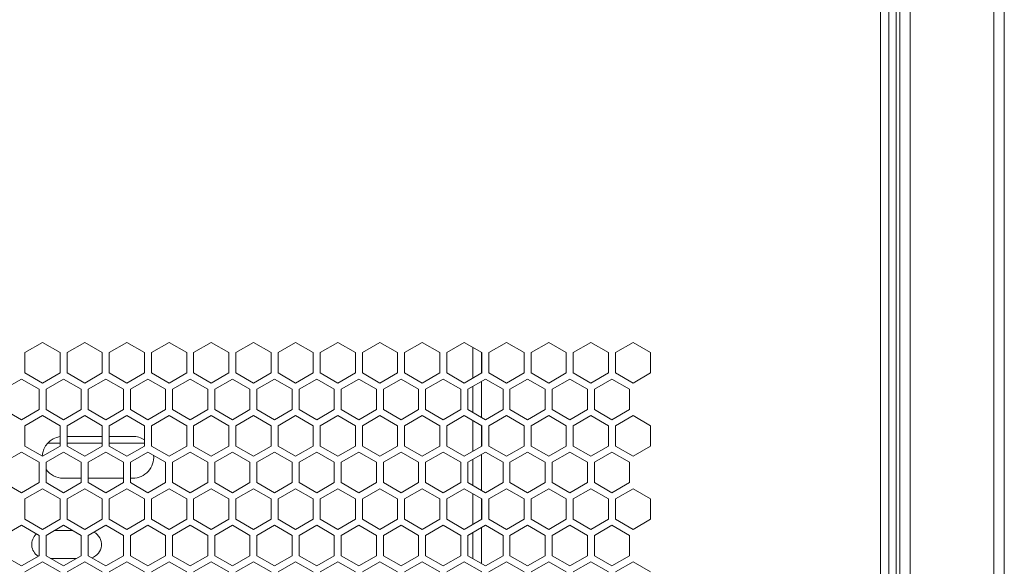
# Model space of a CAD drawing. Units: millimetres. Extents: x 39 to 238, y 26 to 208.
# Drawn here: x 137 to 151, y 51 to 58 of the extents above; entities that cross this region are included whole.
import ezdxf

# ---------------------------------------------------------------- set-up
doc = ezdxf.new("R2010")
doc.units = ezdxf.units.MM

msp = doc.modelspace()

# ---------------------------------------------------------------- linework, layer by layer
at = {"color": 7, "linetype": 'Continuous', "lineweight": 18}
for p, q in [((149.8893, 121.0185), (149.8893, 41.3185)), ((151.0893, 121.0185), (151.0893, 41.3185)), ((151.2393, 121.0185), (151.2393, 41.3185)), ((149.7393, 119.7185), (149.7393, 42.6185)), ((149.5843, 42.852), (149.5843, 119.505)), ((149.4643, 42.8985), (149.4643, 119.4585)), ((149.6893, 119.0685), (149.6893, 43.2685)), ((137.4443, 53.7137), (137.1918, 53.568)), ((137.6968, 53.568), (137.4443, 53.7137)), ((138.0493, 53.7137), (137.7968, 53.568)), ((138.3018, 53.568), (138.0493, 53.7137)), ((138.6543, 53.7137), (138.4018, 53.568)), ((138.9068, 53.568), (138.6543, 53.7137)), ((139.2593, 53.7137), (139.0068, 53.568)), ((139.5118, 53.568), (139.2593, 53.7137)), ((139.8643, 53.7137), (139.6118, 53.568)), ((140.1168, 53.568), (139.8643, 53.7137)), ((140.4693, 53.7137), (140.2168, 53.568)), ((140.7218, 53.568), (140.4693, 53.7137)), ((141.0743, 53.7137), (140.8218, 53.568)), ((141.3268, 53.568), (141.0743, 53.7137)), ((141.6793, 53.7137), (141.4268, 53.568)), ((141.9318, 53.568), (141.6793, 53.7137)), ((142.2843, 53.7137), (142.0318, 53.568)), ((142.5368, 53.568), (142.2843, 53.7137)), ((142.8893, 53.7137), (142.6368, 53.568)), ((143.1418, 53.568), (142.8893, 53.7137)), ((143.4943, 53.7137), (143.2418, 53.568)), ((143.7468, 53.568), (143.4943, 53.7137)), ((144.0993, 53.7137), (143.8468, 53.568)), ((144.3518, 53.568), (144.0993, 53.7137)), ((144.7043, 53.7137), (144.4518, 53.568)), ((144.9568, 53.568), (144.7043, 53.7137)), ((145.3093, 53.7137), (145.0568, 53.568)), ((145.5618, 53.568), (145.3093, 53.7137)), ((145.9143, 53.7137), (145.6618, 53.568)), ((146.1668, 53.568), (145.9143, 53.7137)), ((137.1918, 53.568), (137.1918, 53.2764)), ((137.6968, 53.2764), (137.6968, 53.568)), ((137.7968, 53.568), (137.7968, 53.2764)), ((138.3018, 53.2764), (138.3018, 53.568)), ((138.4018, 53.568), (138.4018, 53.2764)), ((138.9068, 53.2764), (138.9068, 53.568)), ((139.0068, 53.568), (139.0068, 53.2764)), ((139.5118, 53.2764), (139.5118, 53.568)), ((139.6118, 53.568), (139.6118, 53.2764)), ((140.1168, 53.2764), (140.1168, 53.568)), ((140.2168, 53.568), (140.2168, 53.2764)), ((140.7218, 53.2764), (140.7218, 53.568)), ((140.8218, 53.568), (140.8218, 53.2764)), ((141.3268, 53.2764), (141.3268, 53.568)), ((141.4268, 53.568), (141.4268, 53.2764)), ((141.9318, 53.2764), (141.9318, 53.568)), ((142.0318, 53.568), (142.0318, 53.2764)), ((142.5368, 53.2764), (142.5368, 53.568)), ((142.6368, 53.568), (142.6368, 53.2764)), ((143.1418, 53.2764), (143.1418, 53.568)), ((143.2418, 53.568), (143.2418, 53.2764)), ((143.6143, 53.1999), (143.6143, 53.6444)), ((143.7393, 53.2721), (143.7393, 53.5723)), ((143.7468, 53.2764), (143.7468, 53.568)), ((143.8468, 53.568), (143.8468, 53.2764)), ((144.3518, 53.2764), (144.3518, 53.568)), ((144.4518, 53.568), (144.4518, 53.2764)), ((144.9568, 53.2764), (144.9568, 53.568)), ((145.0568, 53.568), (145.0568, 53.2764)), ((145.5618, 53.2764), (145.5618, 53.568)), ((145.6618, 53.568), (145.6618, 53.2764)), ((146.1668, 53.2764), (146.1668, 53.568)), ((137.1918, 53.2764), (137.4443, 53.1306)), ((137.4443, 53.1306), (137.6968, 53.2764)), ((137.7968, 53.2764), (138.0493, 53.1306)), ((138.0493, 53.1306), (138.3018, 53.2764)), ((138.4018, 53.2764), (138.6543, 53.1306)), ((138.6543, 53.1306), (138.9068, 53.2764)), ((139.0068, 53.2764), (139.2593, 53.1306)), ((139.2593, 53.1306), (139.5118, 53.2764)), ((139.6118, 53.2764), (139.8643, 53.1306)), ((139.8643, 53.1306), (140.1168, 53.2764)), ((140.2168, 53.2764), (140.4693, 53.1306)), ((140.4693, 53.1306), (140.7218, 53.2764)), ((140.8218, 53.2764), (141.0743, 53.1306)), ((141.0743, 53.1306), (141.3268, 53.2764)), ((141.4268, 53.2764), (141.6793, 53.1306)), ((141.6793, 53.1306), (141.9318, 53.2764)), ((142.0318, 53.2764), (142.2843, 53.1306)), ((142.2843, 53.1306), (142.5368, 53.2764)), ((142.6368, 53.2764), (142.8893, 53.1306)), ((142.8893, 53.1306), (143.1418, 53.2764)), ((143.2418, 53.2764), (143.4943, 53.1306)), ((143.4943, 53.1306), (143.7468, 53.2764)), ((143.8468, 53.2764), (144.0993, 53.1306)), ((144.0993, 53.1306), (144.3518, 53.2764)), ((144.4518, 53.2764), (144.7043, 53.1306)), ((144.7043, 53.1306), (144.9568, 53.2764)), ((145.0568, 53.2764), (145.3093, 53.1306)), ((145.3093, 53.1306), (145.5618, 53.2764)), ((145.6618, 53.2764), (145.9143, 53.1306)), ((145.9143, 53.1306), (146.1668, 53.2764)), ((137.1418, 53.1898), (136.8893, 53.044)), ((137.3943, 53.044), (137.1418, 53.1898)), ((137.7468, 53.1898), (137.4943, 53.044)), ((137.9993, 53.044), (137.7468, 53.1898)), ((138.3518, 53.1898), (138.0993, 53.044)), ((138.6043, 53.044), (138.3518, 53.1898)), ((138.9568, 53.1898), (138.7043, 53.044)), ((139.2093, 53.044), (138.9568, 53.1898)), ((139.5618, 53.1898), (139.3093, 53.044)), ((139.8143, 53.044), (139.5618, 53.1898)), ((140.1668, 53.1898), (139.9143, 53.044)), ((140.4193, 53.044), (140.1668, 53.1898)), ((140.7718, 53.1898), (140.5193, 53.044)), ((141.0243, 53.044), (140.7718, 53.1898)), ((141.3768, 53.1898), (141.1243, 53.044)), ((141.6293, 53.044), (141.3768, 53.1898)), ((141.9818, 53.1898), (141.7293, 53.044)), ((142.2343, 53.044), (141.9818, 53.1898)), ((142.5868, 53.1898), (142.3343, 53.044)), ((142.8393, 53.044), (142.5868, 53.1898)), ((143.1918, 53.1898), (142.9393, 53.044)), ((143.4443, 53.044), (143.1918, 53.1898)), ((143.7968, 53.1898), (143.5443, 53.044)), ((143.7393, 52.6399), (143.7393, 53.1566)), ((144.0493, 53.044), (143.7968, 53.1898)), ((144.4018, 53.1898), (144.1493, 53.044)), ((144.6543, 53.044), (144.4018, 53.1898)), ((145.0068, 53.1898), (144.7543, 53.044)), ((145.2593, 53.044), (145.0068, 53.1898)), ((145.6118, 53.1898), (145.3593, 53.044)), ((145.8643, 53.044), (145.6118, 53.1898)), ((137.3943, 52.7524), (137.3943, 53.044)), ((137.4943, 53.044), (137.4943, 52.7524)), ((137.9993, 52.7524), (137.9993, 53.044)), ((138.0993, 53.044), (138.0993, 52.7524)), ((138.6043, 52.7524), (138.6043, 53.044)), ((138.7043, 53.044), (138.7043, 52.7524)), ((139.2093, 52.7524), (139.2093, 53.044)), ((139.3093, 53.044), (139.3093, 52.7524)), ((139.8143, 52.7524), (139.8143, 53.044)), ((139.9143, 53.044), (139.9143, 52.7524)), ((140.4193, 52.7524), (140.4193, 53.044)), ((140.5193, 53.044), (140.5193, 52.7524)), ((141.0243, 52.7524), (141.0243, 53.044)), ((141.1243, 53.044), (141.1243, 52.7524)), ((141.6293, 52.7524), (141.6293, 53.044)), ((141.7293, 53.044), (141.7293, 52.7524)), ((142.2343, 52.7524), (142.2343, 53.044)), ((142.3343, 53.044), (142.3343, 52.7524)), ((142.8393, 52.7524), (142.8393, 53.044)), ((142.9393, 53.044), (142.9393, 52.7524)), ((143.4443, 52.7524), (143.4443, 53.044)), ((143.5443, 53.044), (143.5443, 52.7524)), ((143.6143, 52.712), (143.6143, 53.0844)), ((144.0493, 52.7524), (144.0493, 53.044)), ((144.1493, 53.044), (144.1493, 52.7524)), ((144.6543, 52.7524), (144.6543, 53.044)), ((144.7543, 53.044), (144.7543, 52.7524)), ((145.2593, 52.7524), (145.2593, 53.044)), ((145.3593, 53.044), (145.3593, 52.7524)), ((145.8643, 52.7524), (145.8643, 53.044)), ((136.8893, 52.7524), (137.1418, 52.6067)), ((137.1418, 52.6067), (137.3943, 52.7524)), ((137.4943, 52.7524), (137.7468, 52.6067)), ((137.7468, 52.6067), (137.9993, 52.7524)), ((138.0993, 52.7524), (138.3518, 52.6067)), ((138.3518, 52.6067), (138.6043, 52.7524)), ((138.7043, 52.7524), (138.9568, 52.6067)), ((138.9568, 52.6067), (139.2093, 52.7524)), ((139.3093, 52.7524), (139.5618, 52.6067)), ((139.5618, 52.6067), (139.8143, 52.7524)), ((139.9143, 52.7524), (140.1668, 52.6067)), ((140.1668, 52.6067), (140.4193, 52.7524)), ((140.5193, 52.7524), (140.7718, 52.6067)), ((140.7718, 52.6067), (141.0243, 52.7524)), ((141.1243, 52.7524), (141.3768, 52.6067)), ((141.3768, 52.6067), (141.6293, 52.7524)), ((141.7293, 52.7524), (141.9818, 52.6067)), ((141.9818, 52.6067), (142.2343, 52.7524)), ((142.3343, 52.7524), (142.5868, 52.6067)), ((142.5868, 52.6067), (142.8393, 52.7524)), ((142.9393, 52.7524), (143.1918, 52.6067)), ((143.1918, 52.6067), (143.4443, 52.7524)), ((143.5443, 52.7524), (143.7968, 52.6067)), ((143.7968, 52.6067), (144.0493, 52.7524)), ((144.1493, 52.7524), (144.4018, 52.6067)), ((144.4018, 52.6067), (144.6543, 52.7524)), ((144.7543, 52.7524), (145.0068, 52.6067)), ((145.0068, 52.6067), (145.2593, 52.7524)), ((145.3593, 52.7524), (145.6118, 52.6067)), ((145.6118, 52.6067), (145.8643, 52.7524)), ((137.4443, 52.6658), (137.1918, 52.5201)), ((137.6968, 52.5201), (137.4443, 52.6658)), ((138.0493, 52.6658), (137.7968, 52.5201)), ((138.3018, 52.5201), (138.0493, 52.6658)), ((138.6543, 52.6658), (138.4018, 52.5201)), ((138.9068, 52.5201), (138.6543, 52.6658)), ((139.2593, 52.6658), (139.0068, 52.5201)), ((139.5118, 52.5201), (139.2593, 52.6658)), ((139.8643, 52.6658), (139.6118, 52.5201)), ((140.1168, 52.5201), (139.8643, 52.6658)), ((140.4693, 52.6658), (140.2168, 52.5201)), ((140.7218, 52.5201), (140.4693, 52.6658)), ((141.0743, 52.6658), (140.8218, 52.5201)), ((141.3268, 52.5201), (141.0743, 52.6658)), ((141.6793, 52.6658), (141.4268, 52.5201)), ((141.9318, 52.5201), (141.6793, 52.6658)), ((142.2843, 52.6658), (142.0318, 52.5201)), ((142.5368, 52.5201), (142.2843, 52.6658)), ((142.8893, 52.6658), (142.6368, 52.5201)), ((143.1418, 52.5201), (142.8893, 52.6658)), ((143.4943, 52.6658), (143.2418, 52.5201)), ((143.7468, 52.5201), (143.4943, 52.6658)), ((143.6143, 52.152), (143.6143, 52.5966)), ((144.0993, 52.6658), (143.8468, 52.5201)), ((144.3518, 52.5201), (144.0993, 52.6658)), ((144.7043, 52.6658), (144.4518, 52.5201)), ((144.9568, 52.5201), (144.7043, 52.6658)), ((145.3093, 52.6658), (145.0568, 52.5201)), ((145.5618, 52.5201), (145.3093, 52.6658)), ((145.9143, 52.6658), (145.6618, 52.5201)), ((146.1668, 52.5201), (145.9143, 52.6658)), ((137.1918, 52.5201), (137.1918, 52.2285)), ((137.6968, 52.2285), (137.6968, 52.5201)), ((137.7968, 52.5201), (137.7968, 52.2285)), ((138.3018, 52.2285), (138.3018, 52.5201)), ((138.4018, 52.5201), (138.4018, 52.2285)), ((138.9068, 52.2285), (138.9068, 52.5201)), ((139.0068, 52.5201), (139.0068, 52.2285)), ((139.5118, 52.2285), (139.5118, 52.5201)), ((139.6118, 52.5201), (139.6118, 52.2285)), ((140.1168, 52.2285), (140.1168, 52.5201)), ((140.2168, 52.5201), (140.2168, 52.2285)), ((140.7218, 52.2285), (140.7218, 52.5201)), ((140.8218, 52.5201), (140.8218, 52.2285)), ((141.3268, 52.2285), (141.3268, 52.5201)), ((141.4268, 52.5201), (141.4268, 52.2285)), ((141.9318, 52.2285), (141.9318, 52.5201)), ((142.0318, 52.5201), (142.0318, 52.2285)), ((142.5368, 52.2285), (142.5368, 52.5201)), ((142.6368, 52.5201), (142.6368, 52.2285)), ((143.1418, 52.2285), (143.1418, 52.5201)), ((143.2418, 52.5201), (143.2418, 52.2285)), ((143.7393, 52.2242), (143.7393, 52.5244)), ((143.7468, 52.2285), (143.7468, 52.5201)), ((143.8468, 52.5201), (143.8468, 52.2285)), ((144.3518, 52.2285), (144.3518, 52.5201)), ((144.4518, 52.5201), (144.4518, 52.2285)), ((144.9568, 52.2285), (144.9568, 52.5201)), ((145.0568, 52.5201), (145.0568, 52.2285)), ((145.5618, 52.2285), (145.5618, 52.5201)), ((145.6618, 52.5201), (145.6618, 52.2285)), ((146.1668, 52.2285), (146.1668, 52.5201)), ((137.5157, 52.2685), (137.6968, 52.2685)), ((138.3018, 52.3685), (137.7968, 52.3685)), ((137.7968, 52.2685), (138.3018, 52.2685)), ((138.7393, 52.3685), (138.4018, 52.3685)), ((138.4018, 52.2685), (138.9068, 52.2685)), ((137.1418, 52.1419), (136.8893, 51.9961)), ((137.3943, 51.9961), (137.1418, 52.1419)), ((137.1918, 52.2285), (137.4443, 52.0827)), ((137.4443, 52.0827), (137.6968, 52.2285)), ((137.7468, 52.1419), (137.4943, 51.9961)), ((137.9993, 51.9961), (137.7468, 52.1419)), ((137.7968, 52.2285), (138.0493, 52.0827)), ((138.0493, 52.0827), (138.3018, 52.2285)), ((138.3518, 52.1419), (138.0993, 51.9961)), ((138.6043, 51.9961), (138.3518, 52.1419)), ((138.4018, 52.2285), (138.6543, 52.0827)), ((138.6543, 52.0827), (138.9068, 52.2285)), ((138.9568, 52.1419), (138.7043, 51.9961)), ((139.2093, 51.9961), (138.9568, 52.1419)), ((139.0068, 52.2285), (139.2593, 52.0827)), ((139.2593, 52.0827), (139.5118, 52.2285)), ((139.5618, 52.1419), (139.3093, 51.9961)), ((139.8143, 51.9961), (139.5618, 52.1419)), ((139.6118, 52.2285), (139.8643, 52.0827)), ((139.8643, 52.0827), (140.1168, 52.2285)), ((140.1668, 52.1419), (139.9143, 51.9961)), ((140.4193, 51.9961), (140.1668, 52.1419)), ((140.2168, 52.2285), (140.4693, 52.0827)), ((140.4693, 52.0827), (140.7218, 52.2285)), ((140.7718, 52.1419), (140.5193, 51.9961)), ((141.0243, 51.9961), (140.7718, 52.1419)), ((140.8218, 52.2285), (141.0743, 52.0827)), ((141.0743, 52.0827), (141.3268, 52.2285)), ((141.3768, 52.1419), (141.1243, 51.9961)), ((141.6293, 51.9961), (141.3768, 52.1419)), ((141.4268, 52.2285), (141.6793, 52.0827)), ((141.6793, 52.0827), (141.9318, 52.2285)), ((141.9818, 52.1419), (141.7293, 51.9961)), ((142.2343, 51.9961), (141.9818, 52.1419)), ((142.0318, 52.2285), (142.2843, 52.0827)), ((142.2843, 52.0827), (142.5368, 52.2285)), ((142.5868, 52.1419), (142.3343, 51.9961)), ((142.8393, 51.9961), (142.5868, 52.1419)), ((142.6368, 52.2285), (142.8893, 52.0827)), ((142.8893, 52.0827), (143.1418, 52.2285)), ((143.1918, 52.1419), (142.9393, 51.9961)), ((143.4443, 51.9961), (143.1918, 52.1419)), ((143.2418, 52.2285), (143.4943, 52.0827)), ((143.4943, 52.0827), (143.7468, 52.2285)), ((143.7968, 52.1419), (143.5443, 51.9961)), ((144.0493, 51.9961), (143.7968, 52.1419)), ((143.8468, 52.2285), (144.0993, 52.0827)), ((144.0993, 52.0827), (144.3518, 52.2285)), ((144.4018, 52.1419), (144.1493, 51.9961)), ((144.6543, 51.9961), (144.4018, 52.1419)), ((144.4518, 52.2285), (144.7043, 52.0827)), ((144.7043, 52.0827), (144.9568, 52.2285)), ((145.0068, 52.1419), (144.7543, 51.9961)), ((145.2593, 51.9961), (145.0068, 52.1419)), ((145.0568, 52.2285), (145.3093, 52.0827)), ((145.3093, 52.0827), (145.5618, 52.2285)), ((145.6118, 52.1419), (145.3593, 51.9961)), ((145.8643, 51.9961), (145.6118, 52.1419)), ((145.6618, 52.2285), (145.9143, 52.0827)), ((145.9143, 52.0827), (146.1668, 52.2285)), ((137.3943, 51.7046), (137.3943, 51.9961)), ((137.4943, 51.9961), (137.4943, 51.7046)), ((137.9993, 51.7046), (137.9993, 51.9961)), ((138.0993, 51.9961), (138.0993, 51.7046)), ((138.6043, 51.7046), (138.6043, 51.9961)), ((138.7043, 51.9961), (138.7043, 51.7046)), ((139.2093, 51.7046), (139.2093, 51.9961)), ((139.3093, 51.9961), (139.3093, 51.7046)), ((139.8143, 51.7046), (139.8143, 51.9961)), ((139.9143, 51.9961), (139.9143, 51.7046)), ((140.4193, 51.7046), (140.4193, 51.9961)), ((140.5193, 51.9961), (140.5193, 51.7046)), ((141.0243, 51.7046), (141.0243, 51.9961)), ((141.1243, 51.9961), (141.1243, 51.7046)), ((141.6293, 51.7046), (141.6293, 51.9961)), ((141.7293, 51.9961), (141.7293, 51.7046)), ((142.2343, 51.7046), (142.2343, 51.9961)), ((142.3343, 51.9961), (142.3343, 51.7046)), ((142.8393, 51.7046), (142.8393, 51.9961)), ((142.9393, 51.9961), (142.9393, 51.7046)), ((143.4443, 51.7046), (143.4443, 51.9961)), ((143.5443, 51.9961), (143.5443, 51.7046)), ((143.6143, 51.6641), (143.6143, 52.0365)), ((143.7393, 51.592), (143.7393, 52.1087)), ((144.0493, 51.7046), (144.0493, 51.9961)), ((144.1493, 51.9961), (144.1493, 51.7046)), ((144.6543, 51.7046), (144.6543, 51.9961)), ((144.7543, 51.9961), (144.7543, 51.7046)), ((145.2593, 51.7046), (145.2593, 51.9961)), ((145.3593, 51.9961), (145.3593, 51.7046)), ((145.8643, 51.7046), (145.8643, 51.9961)), ((136.8893, 51.7046), (137.1418, 51.5588)), ((137.1418, 51.5588), (137.3943, 51.7046)), ((137.4943, 51.7046), (137.7468, 51.5588)), ((137.7393, 51.7685), (137.9993, 51.7685)), ((137.7468, 51.5588), (137.9993, 51.7046)), ((138.0993, 51.7685), (138.6043, 51.7685)), ((138.0993, 51.7046), (138.3518, 51.5588)), ((138.3518, 51.5588), (138.6043, 51.7046)), ((138.7043, 51.7685), (138.7393, 51.7685)), ((138.7043, 51.7046), (138.9568, 51.5588)), ((138.9568, 51.5588), (139.2093, 51.7046)), ((139.3093, 51.7046), (139.5618, 51.5588)), ((139.5618, 51.5588), (139.8143, 51.7046)), ((139.9143, 51.7046), (140.1668, 51.5588)), ((140.1668, 51.5588), (140.4193, 51.7046)), ((140.5193, 51.7046), (140.7718, 51.5588)), ((140.7718, 51.5588), (141.0243, 51.7046)), ((141.1243, 51.7046), (141.3768, 51.5588)), ((141.3768, 51.5588), (141.6293, 51.7046)), ((141.7293, 51.7046), (141.9818, 51.5588)), ((141.9818, 51.5588), (142.2343, 51.7046)), ((142.3343, 51.7046), (142.5868, 51.5588)), ((142.5868, 51.5588), (142.8393, 51.7046)), ((142.9393, 51.7046), (143.1918, 51.5588)), ((143.1918, 51.5588), (143.4443, 51.7046)), ((143.5443, 51.7046), (143.7968, 51.5588)), ((143.7968, 51.5588), (144.0493, 51.7046)), ((144.1493, 51.7046), (144.4018, 51.5588)), ((144.4018, 51.5588), (144.6543, 51.7046)), ((144.7543, 51.7046), (145.0068, 51.5588)), ((145.0068, 51.5588), (145.2593, 51.7046)), ((145.3593, 51.7046), (145.6118, 51.5588)), ((145.6118, 51.5588), (145.8643, 51.7046)), ((137.4443, 51.618), (137.1918, 51.4722)), ((137.6968, 51.4722), (137.4443, 51.618)), ((138.0493, 51.618), (137.7968, 51.4722)), ((138.3018, 51.4722), (138.0493, 51.618)), ((138.6543, 51.618), (138.4018, 51.4722)), ((138.9068, 51.4722), (138.6543, 51.618)), ((139.2593, 51.618), (139.0068, 51.4722)), ((139.5118, 51.4722), (139.2593, 51.618)), ((139.8643, 51.618), (139.6118, 51.4722)), ((140.1168, 51.4722), (139.8643, 51.618)), ((140.4693, 51.618), (140.2168, 51.4722)), ((140.7218, 51.4722), (140.4693, 51.618)), ((141.0743, 51.618), (140.8218, 51.4722)), ((141.3268, 51.4722), (141.0743, 51.618)), ((141.6793, 51.618), (141.4268, 51.4722)), ((141.9318, 51.4722), (141.6793, 51.618)), ((142.2843, 51.618), (142.0318, 51.4722)), ((142.5368, 51.4722), (142.2843, 51.618)), ((142.8893, 51.618), (142.6368, 51.4722)), ((143.1418, 51.4722), (142.8893, 51.618)), ((143.4943, 51.618), (143.2418, 51.4722)), ((143.7468, 51.4722), (143.4943, 51.618)), ((143.6143, 51.1041), (143.6143, 51.5487)), ((144.0993, 51.618), (143.8468, 51.4722)), ((144.3518, 51.4722), (144.0993, 51.618)), ((144.7043, 51.618), (144.4518, 51.4722)), ((144.9568, 51.4722), (144.7043, 51.618)), ((145.3093, 51.618), (145.0568, 51.4722)), ((145.5618, 51.4722), (145.3093, 51.618)), ((145.9143, 51.618), (145.6618, 51.4722)), ((146.1668, 51.4722), (145.9143, 51.618)), ((137.1918, 51.4722), (137.1918, 51.1806)), ((137.6968, 51.1806), (137.6968, 51.4722)), ((137.7968, 51.4722), (137.7968, 51.1806)), ((138.3018, 51.1806), (138.3018, 51.4722)), ((138.4018, 51.4722), (138.4018, 51.1806)), ((138.9068, 51.1806), (138.9068, 51.4722)), ((139.0068, 51.4722), (139.0068, 51.1806)), ((139.5118, 51.1806), (139.5118, 51.4722)), ((139.6118, 51.4722), (139.6118, 51.1806)), ((140.1168, 51.1806), (140.1168, 51.4722)), ((140.2168, 51.4722), (140.2168, 51.1806)), ((140.7218, 51.1806), (140.7218, 51.4722)), ((140.8218, 51.4722), (140.8218, 51.1806)), ((141.3268, 51.1806), (141.3268, 51.4722)), ((141.4268, 51.4722), (141.4268, 51.1806)), ((141.9318, 51.1806), (141.9318, 51.4722)), ((142.0318, 51.4722), (142.0318, 51.1806)), ((142.5368, 51.1806), (142.5368, 51.4722)), ((142.6368, 51.4722), (142.6368, 51.1806)), ((143.1418, 51.1806), (143.1418, 51.4722)), ((143.2418, 51.4722), (143.2418, 51.1806)), ((143.7393, 51.1763), (143.7393, 51.4765)), ((143.7468, 51.1806), (143.7468, 51.4722)), ((143.8468, 51.4722), (143.8468, 51.1806)), ((144.3518, 51.1806), (144.3518, 51.4722)), ((144.4518, 51.4722), (144.4518, 51.1806)), ((144.9568, 51.1806), (144.9568, 51.4722)), ((145.0568, 51.4722), (145.0568, 51.1806)), ((145.5618, 51.1806), (145.5618, 51.4722)), ((145.6618, 51.4722), (145.6618, 51.1806)), ((146.1668, 51.1806), (146.1668, 51.4722)), ((137.1918, 51.1806), (137.4443, 51.0348)), ((137.4443, 51.0348), (137.6968, 51.1806)), ((137.7968, 51.1806), (138.0493, 51.0348)), ((138.0493, 51.0348), (138.3018, 51.1806)), ((138.4018, 51.1806), (138.6543, 51.0348)), ((138.6543, 51.0348), (138.9068, 51.1806)), ((139.0068, 51.1806), (139.2593, 51.0348)), ((139.2593, 51.0348), (139.5118, 51.1806)), ((139.6118, 51.1806), (139.8643, 51.0348)), ((139.8643, 51.0348), (140.1168, 51.1806)), ((140.2168, 51.1806), (140.4693, 51.0348)), ((140.4693, 51.0348), (140.7218, 51.1806)), ((140.8218, 51.1806), (141.0743, 51.0348)), ((141.0743, 51.0348), (141.3268, 51.1806)), ((141.4268, 51.1806), (141.6793, 51.0348)), ((141.6793, 51.0348), (141.9318, 51.1806)), ((142.0318, 51.1806), (142.2843, 51.0348)), ((142.2843, 51.0348), (142.5368, 51.1806)), ((142.6368, 51.1806), (142.8893, 51.0348)), ((142.8893, 51.0348), (143.1418, 51.1806)), ((143.2418, 51.1806), (143.4943, 51.0348)), ((143.4943, 51.0348), (143.7468, 51.1806)), ((143.8468, 51.1806), (144.0993, 51.0348)), ((144.0993, 51.0348), (144.3518, 51.1806)), ((144.4518, 51.1806), (144.7043, 51.0348)), ((144.7043, 51.0348), (144.9568, 51.1806)), ((145.0568, 51.1806), (145.3093, 51.0348)), ((145.3093, 51.0348), (145.5618, 51.1806)), ((145.6618, 51.1806), (145.9143, 51.0348)), ((145.9143, 51.0348), (146.1668, 51.1806)), ((137.1418, 51.094), (136.8893, 50.9482)), ((137.3943, 50.9482), (137.1418, 51.094)), ((137.7468, 51.094), (137.4943, 50.9482)), ((137.8776, 51.0185), (137.6161, 51.0185)), ((137.9993, 50.9482), (137.7468, 51.094)), ((138.3518, 51.094), (138.0993, 50.9482)), ((138.6043, 50.9482), (138.3518, 51.094)), ((138.9568, 51.094), (138.7043, 50.9482)), ((139.2093, 50.9482), (138.9568, 51.094)), ((139.5618, 51.094), (139.3093, 50.9482)), ((139.8143, 50.9482), (139.5618, 51.094)), ((140.1668, 51.094), (139.9143, 50.9482)), ((140.4193, 50.9482), (140.1668, 51.094)), ((140.7718, 51.094), (140.5193, 50.9482)), ((141.0243, 50.9482), (140.7718, 51.094)), ((141.3768, 51.094), (141.1243, 50.9482)), ((141.6293, 50.9482), (141.3768, 51.094)), ((141.9818, 51.094), (141.7293, 50.9482)), ((142.2343, 50.9482), (141.9818, 51.094)), ((142.5868, 51.094), (142.3343, 50.9482)), ((142.8393, 50.9482), (142.5868, 51.094)), ((143.1918, 51.094), (142.9393, 50.9482)), ((143.4443, 50.9482), (143.1918, 51.094)), ((143.7968, 51.094), (143.5443, 50.9482)), ((143.6143, 50.6162), (143.6143, 50.9886)), ((143.7393, 50.5441), (143.7393, 51.0608)), ((144.0493, 50.9482), (143.7968, 51.094)), ((144.4018, 51.094), (144.1493, 50.9482)), ((144.6543, 50.9482), (144.4018, 51.094)), ((145.0068, 51.094), (144.7543, 50.9482)), ((145.2593, 50.9482), (145.0068, 51.094)), ((145.6118, 51.094), (145.3593, 50.9482)), ((145.8643, 50.9482), (145.6118, 51.094)), ((137.3943, 50.6567), (137.3943, 50.9482)), ((137.4943, 50.9482), (137.4943, 50.6567)), ((137.9993, 50.6567), (137.9993, 50.9482)), ((138.0993, 50.9482), (138.0993, 50.6567)), ((138.6043, 50.6567), (138.6043, 50.9482)), ((138.7043, 50.9482), (138.7043, 50.6567)), ((139.2093, 50.6567), (139.2093, 50.9482)), ((139.3093, 50.9482), (139.3093, 50.6567)), ((139.8143, 50.6567), (139.8143, 50.9482)), ((139.9143, 50.9482), (139.9143, 50.6567)), ((140.4193, 50.6567), (140.4193, 50.9482)), ((140.5193, 50.9482), (140.5193, 50.6567)), ((141.0243, 50.6567), (141.0243, 50.9482)), ((141.1243, 50.9482), (141.1243, 50.6567)), ((141.6293, 50.6567), (141.6293, 50.9482)), ((141.7293, 50.9482), (141.7293, 50.6567)), ((142.2343, 50.6567), (142.2343, 50.9482)), ((142.3343, 50.9482), (142.3343, 50.6567)), ((142.8393, 50.6567), (142.8393, 50.9482)), ((142.9393, 50.9482), (142.9393, 50.6567)), ((143.4443, 50.6567), (143.4443, 50.9482)), ((143.5443, 50.9482), (143.5443, 50.6567)), ((144.0493, 50.6567), (144.0493, 50.9482)), ((144.1493, 50.9482), (144.1493, 50.6567)), ((144.6543, 50.6567), (144.6543, 50.9482)), ((144.7543, 50.9482), (144.7543, 50.6567)), ((145.2593, 50.6567), (145.2593, 50.9482)), ((145.3593, 50.9482), (145.3593, 50.6567)), ((145.8643, 50.6567), (145.8643, 50.9482)), ((136.8893, 50.6567), (137.1418, 50.5109)), ((137.1418, 50.5109), (137.3943, 50.6567)), ((137.4443, 50.5701), (137.1918, 50.4243)), ((137.6968, 50.4243), (137.4443, 50.5701)), ((137.4943, 50.6567), (137.7468, 50.5109)), ((137.5604, 50.6185), (137.9332, 50.6185)), ((137.7468, 50.5109), (137.9993, 50.6567)), ((138.0493, 50.5701), (137.7968, 50.4243)), ((138.3018, 50.4243), (138.0493, 50.5701)), ((138.0993, 50.6567), (138.3518, 50.5109)), ((138.3518, 50.5109), (138.6043, 50.6567)), ((138.6543, 50.5701), (138.4018, 50.4243)), ((138.9068, 50.4243), (138.6543, 50.5701)), ((138.7043, 50.6567), (138.9568, 50.5109)), ((138.9568, 50.5109), (139.2093, 50.6567)), ((139.2593, 50.5701), (139.0068, 50.4243)), ((139.5118, 50.4243), (139.2593, 50.5701)), ((139.3093, 50.6567), (139.5618, 50.5109)), ((139.5618, 50.5109), (139.8143, 50.6567)), ((139.8643, 50.5701), (139.6118, 50.4243)), ((140.1168, 50.4243), (139.8643, 50.5701)), ((139.9143, 50.6567), (140.1668, 50.5109)), ((140.1668, 50.5109), (140.4193, 50.6567)), ((140.4693, 50.5701), (140.2168, 50.4243)), ((140.7218, 50.4243), (140.4693, 50.5701)), ((140.5193, 50.6567), (140.7718, 50.5109)), ((140.7718, 50.5109), (141.0243, 50.6567)), ((141.0743, 50.5701), (140.8218, 50.4243)), ((141.3268, 50.4243), (141.0743, 50.5701)), ((141.1243, 50.6567), (141.3768, 50.5109)), ((141.3768, 50.5109), (141.6293, 50.6567)), ((141.6793, 50.5701), (141.4268, 50.4243)), ((141.9318, 50.4243), (141.6793, 50.5701)), ((141.7293, 50.6567), (141.9818, 50.5109)), ((141.9818, 50.5109), (142.2343, 50.6567)), ((142.2843, 50.5701), (142.0318, 50.4243)), ((142.5368, 50.4243), (142.2843, 50.5701)), ((142.3343, 50.6567), (142.5868, 50.5109)), ((142.5868, 50.5109), (142.8393, 50.6567)), ((142.8893, 50.5701), (142.6368, 50.4243)), ((143.1418, 50.4243), (142.8893, 50.5701)), ((142.9393, 50.6567), (143.1918, 50.5109)), ((143.1918, 50.5109), (143.4443, 50.6567)), ((143.4943, 50.5701), (143.2418, 50.4243)), ((143.7468, 50.4243), (143.4943, 50.5701)), ((143.5443, 50.6567), (143.7968, 50.5109)), ((143.7968, 50.5109), (144.0493, 50.6567)), ((144.0993, 50.5701), (143.8468, 50.4243)), ((144.3518, 50.4243), (144.0993, 50.5701)), ((144.1493, 50.6567), (144.4018, 50.5109)), ((144.4018, 50.5109), (144.6543, 50.6567)), ((144.7043, 50.5701), (144.4518, 50.4243)), ((144.9568, 50.4243), (144.7043, 50.5701)), ((144.7543, 50.6567), (145.0068, 50.5109)), ((145.0068, 50.5109), (145.2593, 50.6567)), ((145.3093, 50.5701), (145.0568, 50.4243)), ((145.5618, 50.4243), (145.3093, 50.5701)), ((145.3593, 50.6567), (145.6118, 50.5109)), ((145.6118, 50.5109), (145.8643, 50.6567)), ((145.9143, 50.5701), (145.6618, 50.4243)), ((146.1668, 50.4243), (145.9143, 50.5701))]:
    msp.add_line(p, q, dxfattribs=at)
for centre, radius, start, end in [((137.7393, 52.0685), 0.3, 98.1443, 176.78336), ((138.7393, 52.0685), 0.3, 56.05939, 90), ((138.7393, 52.0685), 0.3, 270, 5.05635), ((137.7393, 52.0685), 0.3, 215.24751, 270), ((138.0893, 50.8185), 0.2, 287.48614, 62.46141), ((137.4893, 50.8185), 0.2, 131.08098, 237.59823)]:
    msp.add_arc(centre, radius, start, end, dxfattribs=at)

doc.saveas('drawing.dxf')
